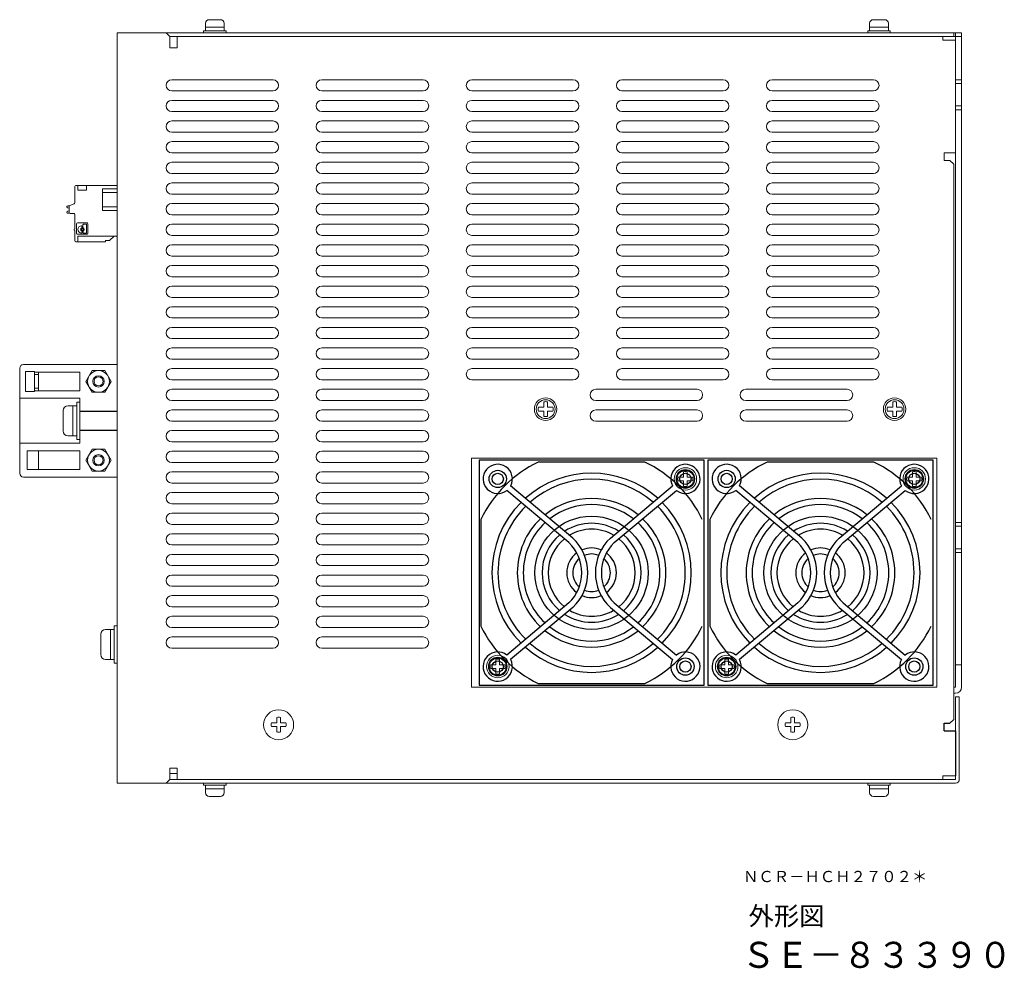
# Model space of a CAD drawing. Units: millimetres. Extents: x 63 to 607, y -44 to 488.
# Drawn here: x 345 to 607, y -44 to 209 of the extents above; entities that cross this region are included whole.
import ezdxf

# ---------------------------------------------------------------- set-up
doc = ezdxf.new("R2010")
doc.units = ezdxf.units.MM
doc.styles.get("Standard").update_dxf_attribs({"font": 'txt', "bigfont": 'bigfont'})

msp = doc.modelspace()

# ---------------------------------------------------------------- linework, layer by layer
at = {"linetype": 'Continuous', "lineweight": 15}
for p, q in [((394.28, 207.77), (394.28, 205.77)), ((398.28, 208.77), (395.28, 208.77)), ((399.28, 207.77), (399.28, 205.77)), ((571.28, 207.77), (571.28, 205.77)), ((575.28, 208.77), (572.28, 208.77)), ((576.28, 207.77), (576.28, 205.77)), ((399.78, 205.77), (393.78, 205.77)), ((393.78, 205.77), (393.78, 205.27)), ((399.78, 205.27), (393.78, 205.27)), ((399.28, 206.77), (394.28, 206.77)), ((399.78, 205.77), (399.78, 205.27)), ((576.78, 205.77), (570.78, 205.77)), ((570.78, 205.77), (570.78, 205.27)), ((576.78, 205.27), (570.78, 205.27)), ((576.28, 206.77), (571.28, 206.77)), ((576.78, 205.77), (576.78, 205.27)), ((484.43, 105.47), (482.99, 105.47)), ((484.43, 105.47), (484.43, 106.9)), ((485.43, 105.47), (485.43, 106.9)), ((486.86, 105.47), (485.43, 105.47)), ((577.43, 105.47), (575.99, 105.47)), ((577.43, 105.47), (577.43, 106.9)), ((578.43, 105.47), (578.43, 106.9)), ((579.86, 105.47), (578.43, 105.47)), ((484.43, 104.47), (482.99, 104.47)), ((484.43, 103.03), (484.43, 104.47)), ((486.86, 104.47), (485.43, 104.47)), ((485.43, 103.03), (485.43, 104.47)), ((577.43, 104.47), (575.99, 104.47)), ((577.43, 103.03), (577.43, 104.47)), ((579.86, 104.47), (578.43, 104.47)), ((578.43, 103.03), (578.43, 104.47)), ((521.68, 86.87), (520.24, 86.87)), ((521.68, 86.87), (521.68, 88.3)), ((522.68, 86.87), (522.68, 88.3)), ((524.11, 86.87), (522.68, 86.87)), ((582.68, 86.87), (581.24, 86.87)), ((582.68, 86.87), (582.68, 88.3)), ((583.68, 86.87), (583.68, 88.3)), ((585.11, 86.87), (583.68, 86.87)), ((521.68, 85.87), (520.24, 85.87)), ((521.68, 84.43), (521.68, 85.87)), ((524.11, 85.87), (522.68, 85.87)), ((522.68, 84.43), (522.68, 85.87)), ((582.68, 85.87), (581.24, 85.87)), ((582.68, 84.43), (582.68, 85.87)), ((585.11, 85.87), (583.68, 85.87)), ((583.68, 84.43), (583.68, 85.87)), ((471.68, 36.87), (470.24, 36.87)), ((471.68, 36.87), (471.68, 38.3)), ((472.68, 36.87), (472.68, 38.3)), ((474.11, 36.87), (472.68, 36.87)), ((532.68, 36.87), (531.24, 36.87)), ((532.68, 36.87), (532.68, 38.3)), ((533.68, 36.87), (533.68, 38.3)), ((535.11, 36.87), (533.68, 36.87)), ((471.68, 35.87), (470.24, 35.87)), ((471.68, 34.43), (471.68, 35.87)), ((474.11, 35.87), (472.68, 35.87)), ((472.68, 34.43), (472.68, 35.87)), ((532.68, 35.87), (531.24, 35.87)), ((532.68, 34.43), (532.68, 35.87)), ((535.11, 35.87), (533.68, 35.87)), ((533.68, 34.43), (533.68, 35.87)), ((594.18, 30.87), (593.68, 30.87)), ((393.78, 4.77), (393.78, 5.27)), ((393.78, 5.27), (399.78, 5.27)), ((399.78, 4.77), (399.78, 5.27)), ((570.78, 4.77), (570.78, 5.27)), ((570.78, 5.27), (576.78, 5.27)), ((576.78, 4.77), (576.78, 5.27)), ((393.78, 4.77), (399.78, 4.77)), ((394.28, 2.77), (394.28, 4.77)), ((394.28, 3.77), (399.28, 3.77)), ((399.28, 2.77), (399.28, 4.77)), ((570.78, 4.77), (576.78, 4.77)), ((571.28, 2.77), (571.28, 4.77)), ((571.28, 3.77), (576.28, 3.77)), ((576.28, 2.77), (576.28, 4.77)), ((395.28, 1.77), (398.28, 1.77)), ((572.28, 1.77), (575.28, 1.77))]:
    msp.add_line(p, q, dxfattribs=at)
at = {"lineweight": 15}
for p, q in [((370.78, 205.27), (370.78, 5.27)), ((370.78, 205.27), (383.78, 205.27)), ((595.38, 205.27), (372.78, 205.27)), ((383.78, 205.27), (384.78, 204.27)), ((593.68, 205.27), (593.68, 204.27)), ((594.18, 205.27), (594.18, 30.87)), ((595.78, 205.27), (594.18, 205.27)), ((595.78, 205.27), (595.78, 30.87)), ((384.78, 204.27), (595.38, 204.27)), ((384.78, 204.27), (384.78, 201.27)), ((386.78, 204.27), (590.78, 204.27)), ((386.78, 204.27), (386.78, 201.27)), ((590.78, 204.27), (590.78, 203.27)), ((590.78, 203.27), (594.18, 203.27)), ((595.78, 204.27), (594.18, 204.27)), ((594.18, 203.27), (594.18, 173.27)), ((386.78, 201.27), (384.78, 201.27)), ((385.28, 192.77), (412.28, 192.77)), ((425.28, 192.77), (452.28, 192.77)), ((465.28, 192.77), (492.28, 192.77)), ((505.28, 192.77), (532.28, 192.77)), ((545.28, 192.77), (572.28, 192.77)), ((595.78, 192.77), (594.18, 192.77)), ((595.78, 191.77), (594.18, 191.77)), ((412.28, 189.77), (385.28, 189.77)), ((452.28, 189.77), (425.28, 189.77)), ((492.28, 189.77), (465.28, 189.77)), ((532.28, 189.77), (505.28, 189.77)), ((572.28, 189.77), (545.28, 189.77)), ((385.28, 187.27), (412.28, 187.27)), ((425.28, 187.27), (452.28, 187.27)), ((465.28, 187.27), (492.28, 187.27)), ((505.28, 187.27), (532.28, 187.27)), ((545.28, 187.27), (572.28, 187.27)), ((412.28, 184.27), (385.28, 184.27)), ((452.28, 184.27), (425.28, 184.27)), ((492.28, 184.27), (465.28, 184.27)), ((532.28, 184.27), (505.28, 184.27)), ((572.28, 184.27), (545.28, 184.27)), ((595.78, 185.77), (594.18, 185.77)), ((595.78, 184.77), (594.18, 184.77)), ((385.28, 181.77), (412.28, 181.77)), ((425.28, 181.77), (452.28, 181.77)), ((465.28, 181.77), (492.28, 181.77)), ((505.28, 181.77), (532.28, 181.77)), ((545.28, 181.77), (572.28, 181.77)), ((412.28, 178.77), (385.28, 178.77)), ((452.28, 178.77), (425.28, 178.77)), ((492.28, 178.77), (465.28, 178.77)), ((532.28, 178.77), (505.28, 178.77)), ((572.28, 178.77), (545.28, 178.77)), ((385.28, 176.27), (412.28, 176.27)), ((425.28, 176.27), (452.28, 176.27)), ((465.28, 176.27), (492.28, 176.27)), ((505.28, 176.27), (532.28, 176.27)), ((545.28, 176.27), (572.28, 176.27)), ((412.28, 173.27), (385.28, 173.27)), ((452.28, 173.27), (425.28, 173.27)), ((492.28, 173.27), (465.28, 173.27)), ((532.28, 173.27), (505.28, 173.27)), ((572.28, 173.27), (545.28, 173.27)), ((591.18, 173.27), (594.18, 173.27)), ((385.28, 170.77), (412.28, 170.77)), ((425.28, 170.77), (452.28, 170.77)), ((465.28, 170.77), (492.28, 170.77)), ((505.28, 170.77), (532.28, 170.77)), ((545.28, 170.77), (572.28, 170.77)), ((591.18, 171.27), (592.68, 171.27)), ((592.68, 171.27), (593.68, 170.27)), ((412.28, 167.77), (385.28, 167.77)), ((452.28, 167.77), (425.28, 167.77)), ((492.28, 167.77), (465.28, 167.77)), ((532.28, 167.77), (505.28, 167.77)), ((572.28, 167.77), (545.28, 167.77)), ((359.45, 164.29), (359.45, 159.95)), ((359.75, 164.59), (360.25, 164.59)), ((362.6, 164.59), (360.25, 164.59)), ((360.25, 164.59), (360.25, 163.34)), ((362.6, 163.34), (360.25, 163.34)), ((362.6, 164.59), (362.6, 163.34)), ((362.6, 164.59), (370.78, 164.59)), ((366.88, 163.68), (370.78, 163.68)), ((366.88, 162.68), (366.88, 163.68)), ((385.28, 165.27), (412.28, 165.27)), ((425.28, 165.27), (452.28, 165.27)), ((465.28, 165.27), (492.28, 165.27)), ((505.28, 165.27), (532.28, 165.27)), ((545.28, 165.27), (572.28, 165.27)), ((366.88, 158.88), (366.88, 162.68)), ((370.78, 162.68), (366.88, 162.68)), ((412.28, 162.27), (385.28, 162.27)), ((452.28, 162.27), (425.28, 162.27)), ((492.28, 162.27), (465.28, 162.27)), ((532.28, 162.27), (505.28, 162.27)), ((572.28, 162.27), (545.28, 162.27)), ((357.38, 158.85), (357.38, 158.96)), ((357.38, 157.36), (357.38, 157.48)), ((357.95, 158.52), (357.57, 158.6)), ((357.57, 157.72), (357.95, 157.8)), ((358, 159.16), (357.58, 159.16)), ((357.95, 159), (357.95, 157.39)), ((359.27, 159.68), (358.12, 159.27)), ((370.78, 158.88), (366.88, 158.88)), ((366.88, 157.88), (366.88, 158.88)), ((370.78, 157.88), (366.88, 157.88)), ((385.28, 159.77), (412.28, 159.77)), ((425.28, 159.77), (452.28, 159.77)), ((465.28, 159.77), (492.28, 159.77)), ((505.28, 159.77), (532.28, 159.77)), ((545.28, 159.77), (572.28, 159.77)), ((357.58, 157.16), (358.05, 157.16)), ((358.25, 157.09), (359.25, 157.09)), ((359.45, 156.89), (359.45, 152.99)), ((412.28, 156.77), (385.28, 156.77)), ((452.28, 156.77), (425.28, 156.77)), ((492.28, 156.77), (465.28, 156.77)), ((532.28, 156.77), (505.28, 156.77)), ((572.28, 156.77), (545.28, 156.77)), ((359.45, 152.59), (359.45, 149.89)), ((359.95, 151.8), (359.95, 154.38)), ((360.16, 154.59), (362.74, 154.59)), ((361.23, 153.81), (361.22, 153.81)), ((361.39, 153.42), (361.39, 153.66)), ((361.39, 152.07), (361.39, 152.31)), ((361.61, 154.1), (361.61, 153.42)), ((361.61, 152.31), (361.61, 152.07)), ((362.45, 154.26), (361.77, 154.26)), ((362.6, 152.07), (362.6, 154.1)), ((362.95, 154.38), (362.95, 151.8)), ((385.28, 154.27), (412.28, 154.27)), ((425.28, 154.27), (452.28, 154.27)), ((465.28, 154.27), (492.28, 154.27)), ((505.28, 154.27), (532.28, 154.27)), ((545.28, 154.27), (572.28, 154.27)), ((360.25, 149.59), (359.75, 149.59)), ((362.74, 151.59), (360.16, 151.59)), ((360.25, 151.09), (370.78, 151.09)), ((360.25, 149.59), (360.25, 151.09)), ((360.25, 149.59), (367.6, 149.59)), ((361.22, 151.91), (361.23, 151.91)), ((361.77, 151.91), (362.45, 151.91)), ((367.6, 149.88), (368.74, 149.88)), ((367.6, 149.59), (367.6, 149.88)), ((368.74, 149.88), (369.95, 151.09)), ((412.28, 151.27), (385.28, 151.27)), ((452.28, 151.27), (425.28, 151.27)), ((492.28, 151.27), (465.28, 151.27)), ((532.28, 151.27), (505.28, 151.27)), ((572.28, 151.27), (545.28, 151.27)), ((385.28, 148.77), (412.28, 148.77)), ((425.28, 148.77), (452.28, 148.77)), ((465.28, 148.77), (492.28, 148.77)), ((505.28, 148.77), (532.28, 148.77)), ((545.28, 148.77), (572.28, 148.77)), ((412.28, 145.77), (385.28, 145.77)), ((452.28, 145.77), (425.28, 145.77)), ((492.28, 145.77), (465.28, 145.77)), ((532.28, 145.77), (505.28, 145.77)), ((572.28, 145.77), (545.28, 145.77)), ((385.28, 143.27), (412.28, 143.27)), ((425.28, 143.27), (452.28, 143.27)), ((465.28, 143.27), (492.28, 143.27)), ((505.28, 143.27), (532.28, 143.27)), ((545.28, 143.27), (572.28, 143.27)), ((412.28, 140.27), (385.28, 140.27)), ((452.28, 140.27), (425.28, 140.27)), ((492.28, 140.27), (465.28, 140.27)), ((532.28, 140.27), (505.28, 140.27)), ((572.28, 140.27), (545.28, 140.27)), ((385.28, 137.77), (412.28, 137.77)), ((425.28, 137.77), (452.28, 137.77)), ((465.28, 137.77), (492.28, 137.77)), ((505.28, 137.77), (532.28, 137.77)), ((545.28, 137.77), (572.28, 137.77)), ((412.28, 134.77), (385.28, 134.77)), ((452.28, 134.77), (425.28, 134.77)), ((492.28, 134.77), (465.28, 134.77)), ((532.28, 134.77), (505.28, 134.77)), ((572.28, 134.77), (545.28, 134.77)), ((385.28, 132.27), (412.28, 132.27)), ((425.28, 132.27), (452.28, 132.27)), ((465.28, 132.27), (492.28, 132.27)), ((505.28, 132.27), (532.28, 132.27)), ((545.28, 132.27), (572.28, 132.27)), ((412.28, 129.27), (385.28, 129.27)), ((452.28, 129.27), (425.28, 129.27)), ((492.28, 129.27), (465.28, 129.27)), ((532.28, 129.27), (505.28, 129.27)), ((572.28, 129.27), (545.28, 129.27)), ((385.28, 126.77), (412.28, 126.77)), ((425.28, 126.77), (452.28, 126.77)), ((465.28, 126.77), (492.28, 126.77)), ((505.28, 126.77), (532.28, 126.77)), ((545.28, 126.77), (572.28, 126.77)), ((412.28, 123.77), (385.28, 123.77)), ((452.28, 123.77), (425.28, 123.77)), ((492.28, 123.77), (465.28, 123.77)), ((532.28, 123.77), (505.28, 123.77)), ((572.28, 123.77), (545.28, 123.77)), ((385.28, 121.27), (412.28, 121.27)), ((425.28, 121.27), (452.28, 121.27)), ((465.28, 121.27), (492.28, 121.27)), ((505.28, 121.27), (532.28, 121.27)), ((545.28, 121.27), (572.28, 121.27)), ((412.28, 118.27), (385.28, 118.27)), ((452.28, 118.27), (425.28, 118.27)), ((492.28, 118.27), (465.28, 118.27)), ((532.28, 118.27), (505.28, 118.27)), ((572.28, 118.27), (545.28, 118.27)), ((385.28, 115.77), (412.28, 115.77)), ((425.28, 115.77), (452.28, 115.77)), ((465.28, 115.77), (492.28, 115.77)), ((505.28, 115.77), (532.28, 115.77)), ((545.28, 115.77), (572.28, 115.77)), ((412.28, 112.77), (385.28, 112.77)), ((385.28, 110.27), (412.28, 110.27)), ((452.28, 112.77), (425.28, 112.77)), ((425.28, 110.27), (452.28, 110.27)), ((492.28, 112.77), (465.28, 112.77)), ((498.28, 110.27), (525.28, 110.27)), ((532.28, 112.77), (505.28, 112.77)), ((538.28, 110.27), (565.28, 110.27)), ((572.28, 112.77), (545.28, 112.77)), ((357.68, 105.87), (359.98, 105.87)), ((358.98, 97.87), (358.98, 105.87)), ((359.98, 106.87), (359.98, 96.87)), ((359.98, 106.87), (360.78, 106.87)), ((360.78, 106.87), (360.78, 96.87)), ((412.28, 107.27), (385.28, 107.27)), ((452.28, 107.27), (425.28, 107.27)), ((525.28, 107.27), (498.28, 107.27)), ((565.28, 107.27), (538.28, 107.27)), ((356.38, 99.17), (356.38, 104.57)), ((360.78, 104.37), (370.78, 104.37)), ((385.28, 104.77), (412.28, 104.77)), ((425.28, 104.77), (452.28, 104.77)), ((498.28, 104.77), (525.28, 104.77)), ((538.28, 104.77), (565.28, 104.77)), ((412.28, 101.77), (385.28, 101.77)), ((452.28, 101.77), (425.28, 101.77)), ((525.28, 101.77), (498.28, 101.77)), ((565.28, 101.77), (538.28, 101.77)), ((357.68, 97.87), (359.98, 97.87)), ((370.78, 99.37), (360.78, 99.37)), ((385.28, 99.27), (412.28, 99.27)), ((425.28, 99.27), (452.28, 99.27)), ((359.98, 96.87), (360.78, 96.87)), ((412.28, 96.27), (385.28, 96.27)), ((452.28, 96.27), (425.28, 96.27)), ((385.28, 93.77), (412.28, 93.77)), ((425.28, 93.77), (452.28, 93.77)), ((589.18, 91.87), (465.18, 91.87)), ((465.18, 91.87), (465.18, 30.87)), ((589.18, 30.87), (589.18, 91.87)), ((412.28, 90.77), (385.28, 90.77)), ((452.28, 90.77), (425.28, 90.77)), ((385.28, 88.27), (412.28, 88.27)), ((425.28, 88.27), (452.28, 88.27)), ((412.28, 85.27), (385.28, 85.27)), ((452.28, 85.27), (425.28, 85.27)), ((385.28, 82.77), (412.28, 82.77)), ((425.28, 82.77), (452.28, 82.77)), ((412.28, 79.77), (385.28, 79.77)), ((452.28, 79.77), (425.28, 79.77)), ((385.28, 77.27), (412.28, 77.27)), ((425.28, 77.27), (452.28, 77.27)), ((412.28, 74.27), (385.28, 74.27)), ((452.28, 74.27), (425.28, 74.27)), ((595.78, 74.77), (594.18, 74.77)), ((595.78, 73.77), (594.18, 73.77)), ((385.28, 71.77), (412.28, 71.77)), ((425.28, 71.77), (452.28, 71.77)), ((412.28, 68.77), (385.28, 68.77)), ((452.28, 68.77), (425.28, 68.77)), ((385.28, 66.27), (412.28, 66.27)), ((425.28, 66.27), (452.28, 66.27)), ((595.78, 67.77), (594.18, 67.77)), ((595.78, 66.77), (594.18, 66.77)), ((412.28, 63.27), (385.28, 63.27)), ((452.28, 63.27), (425.28, 63.27)), ((385.28, 60.77), (412.28, 60.77)), ((425.28, 60.77), (452.28, 60.77)), ((412.28, 57.77), (385.28, 57.77)), ((452.28, 57.77), (425.28, 57.77)), ((385.28, 55.27), (412.28, 55.27)), ((425.28, 55.27), (452.28, 55.27)), ((412.28, 52.27), (385.28, 52.27)), ((452.28, 52.27), (425.28, 52.27)), ((369.98, 47.27), (369.98, 37.27)), ((369.98, 47.27), (370.78, 47.27)), ((370.78, 47.27), (370.78, 37.27)), ((385.28, 49.77), (412.28, 49.77)), ((425.28, 49.77), (452.28, 49.77)), ((366.38, 39.57), (366.38, 44.97)), ((367.68, 46.27), (369.98, 46.27)), ((368.98, 38.27), (368.98, 46.27)), ((412.28, 46.77), (385.28, 46.77)), ((452.28, 46.77), (425.28, 46.77)), ((385.28, 44.27), (412.28, 44.27)), ((425.28, 44.27), (452.28, 44.27)), ((412.28, 41.27), (385.28, 41.27)), ((452.28, 41.27), (425.28, 41.27)), ((367.68, 38.27), (369.98, 38.27)), ((369.98, 37.27), (370.78, 37.27)), ((594.18, 36.87), (595.78, 36.87)), ((465.18, 30.87), (589.18, 30.87)), ((594.18, 29.27), (593.68, 29.27)), ((594.18, 28.27), (594.18, 6.27)), ((595.18, 28.27), (594.18, 28.27)), ((595.18, 28.27), (595.18, 6.27)), ((413.28, 21.37), (411.84, 21.37)), ((413.28, 21.37), (413.28, 22.8)), ((414.28, 21.37), (414.28, 22.8)), ((415.71, 21.37), (414.28, 21.37)), ((550.28, 21.37), (548.84, 21.37)), ((550.28, 21.37), (550.28, 22.8)), ((551.28, 21.37), (551.28, 22.8)), ((552.71, 21.37), (551.28, 21.37)), ((413.28, 20.37), (411.84, 20.37)), ((413.28, 18.93), (413.28, 20.37)), ((415.71, 20.37), (414.28, 20.37)), ((414.28, 18.93), (414.28, 20.37)), ((550.28, 20.37), (548.84, 20.37)), ((550.28, 18.93), (550.28, 20.37)), ((552.71, 20.37), (551.28, 20.37)), ((551.28, 18.93), (551.28, 20.37)), ((386.78, 9.27), (384.78, 9.27)), ((384.78, 6.27), (384.78, 9.27)), ((386.78, 6.27), (386.78, 9.27)), ((370.78, 5.27), (383.78, 5.27)), ((594.18, 5.27), (372.78, 5.27)), ((384.78, 6.27), (383.78, 5.27)), ((386.78, 7.87), (384.78, 7.87)), ((384.78, 6.27), (594.18, 6.27)), ((386.78, 6.27), (590.78, 6.27)), ((590.78, 7.27), (594.18, 7.27)), ((590.78, 7.27), (590.78, 6.27))]:
    msp.add_line(p, q, dxfattribs=at)
at = {"lineweight": 15, "ltscale": 5}
for p, q in [((591.18, 171.27), (591.18, 173.27)), ((593.68, 170.27), (593.68, 22.27))]:
    msp.add_line(p, q, dxfattribs=at)
at = {"linetype": 'ByBlock', "lineweight": 15}
for p, q in [((344.78, 87.87), (344.78, 115.87)), ((345.78, 116.87), (370.78, 116.87)), ((370.78, 86.87), (370.78, 116.87)), ((346.28, 115.02), (348.68, 115.02)), ((346.28, 115.02), (346.28, 109.72)), ((348.68, 115.02), (348.68, 109.72)), ((348.68, 114.87), (360.78, 114.87)), ((348.68, 114.17), (349.78, 114.17)), ((349.78, 109.87), (349.78, 114.87)), ((360.78, 109.87), (360.78, 114.87)), ((362.43, 112.37), (364.1, 115.27)), ((364.1, 115.27), (367.45, 115.27)), ((367.45, 115.27), (369.12, 112.37)), ((348.68, 110.57), (349.78, 110.57)), ((362.43, 112.37), (364.1, 109.47)), ((367.45, 109.47), (369.12, 112.37)), ((344.78, 107.87), (360.78, 107.87)), ((346.28, 109.72), (348.68, 109.72)), ((348.68, 109.87), (360.78, 109.87)), ((360.78, 95.87), (360.78, 107.87)), ((364.1, 109.47), (367.45, 109.47)), ((360.78, 104.47), (370.78, 104.47)), ((360.78, 99.27), (370.78, 99.27)), ((344.78, 95.87), (360.78, 95.87)), ((346.78, 93.87), (346.78, 88.87)), ((346.78, 93.87), (360.78, 93.87)), ((349.78, 93.87), (349.78, 88.87)), ((360.78, 93.87), (360.78, 88.87)), ((362.43, 91.37), (364.1, 94.27)), ((364.1, 94.27), (367.45, 94.27)), ((367.45, 94.27), (369.12, 91.37)), ((362.43, 91.37), (364.1, 88.47)), ((367.45, 88.47), (369.12, 91.37)), ((345.78, 86.87), (370.78, 86.87)), ((346.78, 88.87), (360.78, 88.87)), ((364.1, 88.47), (367.45, 88.47))]:
    msp.add_line(p, q, dxfattribs=at)
at = {"ltscale": 5}
for p, q in [((527.18, 91.37), (467.18, 91.37)), ((467.18, 91.37), (467.18, 31.37)), ((511.4, 90.87), (482.95, 90.87)), ((527.18, 31.37), (527.18, 91.37)), ((588.18, 91.37), (528.18, 91.37)), ((528.18, 91.37), (528.18, 31.37)), ((572.4, 90.87), (543.95, 90.87)), ((588.18, 31.37), (588.18, 91.37)), ((492.18, 70.63), (475.61, 84.53)), ((502.18, 70.63), (518.74, 84.53)), ((553.18, 70.63), (536.61, 84.53)), ((563.18, 70.63), (579.74, 84.53)), ((491.15, 69.4), (474.59, 83.3)), ((503.2, 69.4), (519.77, 83.3)), ((552.15, 69.4), (535.59, 83.3)), ((564.2, 69.4), (580.77, 83.3)), ((467.68, 75.59), (467.68, 47.14)), ((528.68, 75.59), (528.68, 47.14)), ((491.15, 53.33), (474.59, 39.43)), ((503.2, 53.33), (519.77, 39.43)), ((552.15, 53.33), (535.59, 39.43)), ((564.2, 53.33), (580.77, 39.43)), ((492.18, 52.1), (475.61, 38.21)), ((502.18, 52.1), (518.74, 38.21)), ((553.18, 52.1), (536.61, 38.21)), ((563.18, 52.1), (579.74, 38.21)), ((482.95, 31.87), (511.4, 31.87)), ((543.95, 31.87), (572.4, 31.87)), ((467.18, 31.37), (527.18, 31.37)), ((528.18, 31.37), (588.18, 31.37)), ((591.18, 19.27), (591.18, 21.27))]:
    msp.add_line(p, q, dxfattribs=at)
for p, q in [((591.18, 21.27), (592.68, 21.27)), ((593.68, 22.27), (592.68, 21.27)), ((591.18, 19.27), (594.18, 19.27)), ((594.18, 19.27), (594.18, 7.27))]:
    msp.add_line(p, q)
at = {"lineweight": 15}
for centre, radius in [((361.5, 152.86), 0.228), ((413.78, 20.87), 4), ((550.78, 20.87), 4)]:
    msp.add_circle(centre, radius, dxfattribs=at)
at = {"linetype": 'ByBlock', "lineweight": 15}
for centre, radius in [((365.78, 112.37), 2.9), ((365.78, 112.37), 1.5), ((365.78, 112.37), 1.2), ((365.78, 91.37), 2.9), ((365.78, 91.37), 1.5), ((365.78, 91.37), 1.2)]:
    msp.add_circle(centre, radius, dxfattribs=at)
at = {"linetype": 'Continuous', "lineweight": 15}
for centre, radius in [((484.93, 104.97), 3), ((577.93, 104.97), 3), ((484.93, 104.97), 2.5), ((577.93, 104.97), 2.5), ((522.18, 86.37), 3), ((583.18, 86.37), 3), ((522.18, 86.37), 2.5), ((583.18, 86.37), 2.5), ((472.18, 36.37), 3), ((533.18, 36.37), 3), ((472.18, 36.37), 2.5), ((533.18, 36.37), 2.5)]:
    msp.add_circle(centre, radius, dxfattribs=at)
at = {"ltscale": 5}
for centre, radius in [((472.18, 86.37), 2.3), ((472.18, 86.37), 1.5), ((522.18, 86.37), 2.3), ((522.18, 86.37), 1.5), ((533.18, 86.37), 2.3), ((533.18, 86.37), 1.5), ((583.18, 86.37), 2.3), ((583.18, 86.37), 1.5), ((497.18, 61.37), 15.09), ((558.18, 61.37), 15.09), ((472.18, 36.37), 2.3), ((472.18, 36.37), 1.5), ((522.18, 36.37), 2.3), ((522.18, 36.37), 1.5), ((533.18, 36.37), 2.3), ((533.18, 36.37), 1.5), ((583.18, 36.37), 2.3), ((583.18, 36.37), 1.5)]:
    msp.add_circle(centre, radius, dxfattribs=at)
at = {"linetype": 'Continuous', "lineweight": 15}
for centre, radius, start, end in [((395.28, 207.77), 1, 90, 180), ((398.28, 207.77), 1, 0, 90), ((572.28, 207.77), 1, 90, 180), ((575.28, 207.77), 1, 0, 90), ((484.93, 104.97), 2, 165.5225, 194.4775), ((484.93, 104.97), 2, 75.5225, 104.4775), ((484.93, 104.97), 2, 345.5225, 14.4775), ((577.93, 104.97), 2, 165.5225, 194.4775), ((577.93, 104.97), 2, 75.5225, 104.4775), ((577.93, 104.97), 2, 345.5225, 14.4775), ((484.93, 104.97), 2, 255.5225, 284.4775), ((577.93, 104.97), 2, 255.5225, 284.4775), ((522.18, 86.37), 2, 165.5225, 194.4775), ((522.18, 86.37), 2, 75.5225, 104.4775), ((522.18, 86.37), 2, 345.5225, 14.4775), ((583.18, 86.37), 2, 165.5225, 194.4775), ((583.18, 86.37), 2, 75.5225, 104.4775), ((583.18, 86.37), 2, 345.5225, 14.4775), ((522.18, 86.37), 2, 255.5225, 284.4775), ((583.18, 86.37), 2, 255.5225, 284.4775), ((472.18, 36.37), 2, 165.5225, 194.4775), ((472.18, 36.37), 2, 75.5225, 104.4775), ((472.18, 36.37), 2, 345.5225, 14.4775), ((533.18, 36.37), 2, 165.5225, 194.4775), ((533.18, 36.37), 2, 75.5225, 104.4775), ((533.18, 36.37), 2, 345.5225, 14.4775), ((472.18, 36.37), 2, 255.5225, 284.4775), ((533.18, 36.37), 2, 255.5225, 284.4775), ((395.28, 2.77), 1, 180, 270), ((398.28, 2.77), 1, 270, 0), ((572.28, 2.77), 1, 180, 270), ((575.28, 2.77), 1, 270, 0)]:
    msp.add_arc(centre, radius, start, end, dxfattribs=at)
at = {"lineweight": 15}
for centre, radius, start, end in [((385.28, 191.27), 1.5, 90, 270), ((412.28, 191.27), 1.5, 270, 90), ((425.28, 191.27), 1.5, 90, 270), ((452.28, 191.27), 1.5, 270, 90), ((465.28, 191.27), 1.5, 90, 270), ((492.28, 191.27), 1.5, 270, 90), ((505.28, 191.27), 1.5, 90, 270), ((532.28, 191.27), 1.5, 270, 90), ((545.28, 191.27), 1.5, 90, 270), ((572.28, 191.27), 1.5, 270, 90), ((385.28, 185.77), 1.5, 90, 270), ((412.28, 185.77), 1.5, 270, 90), ((425.28, 185.77), 1.5, 90, 270), ((452.28, 185.77), 1.5, 270, 90), ((465.28, 185.77), 1.5, 90, 270), ((492.28, 185.77), 1.5, 270, 90), ((505.28, 185.77), 1.5, 90, 270), ((532.28, 185.77), 1.5, 270, 90), ((545.28, 185.77), 1.5, 90, 270), ((572.28, 185.77), 1.5, 270, 90), ((385.28, 180.27), 1.5, 90, 270), ((412.28, 180.27), 1.5, 270, 90), ((425.28, 180.27), 1.5, 90, 270), ((452.28, 180.27), 1.5, 270, 90), ((465.28, 180.27), 1.5, 90, 270), ((492.28, 180.27), 1.5, 270, 90), ((505.28, 180.27), 1.5, 90, 270), ((532.28, 180.27), 1.5, 270, 90), ((545.28, 180.27), 1.5, 90, 270), ((572.28, 180.27), 1.5, 270, 90), ((385.28, 174.77), 1.5, 90, 270), ((412.28, 174.77), 1.5, 270, 90), ((425.28, 174.77), 1.5, 90, 270), ((452.28, 174.77), 1.5, 270, 90), ((465.28, 174.77), 1.5, 90, 270), ((492.28, 174.77), 1.5, 270, 90), ((505.28, 174.77), 1.5, 90, 270), ((532.28, 174.77), 1.5, 270, 90), ((545.28, 174.77), 1.5, 90, 270), ((572.28, 174.77), 1.5, 270, 90), ((385.28, 169.27), 1.5, 90, 270), ((412.28, 169.27), 1.5, 270, 90), ((425.28, 169.27), 1.5, 90, 270), ((452.28, 169.27), 1.5, 270, 90), ((465.28, 169.27), 1.5, 90, 270), ((492.28, 169.27), 1.5, 270, 90), ((505.28, 169.27), 1.5, 90, 270), ((532.28, 169.27), 1.5, 270, 90), ((545.28, 169.27), 1.5, 90, 270), ((572.28, 169.27), 1.5, 270, 90), ((359.75, 164.29), 0.3, 90, 180), ((385.28, 163.77), 1.5, 90, 270), ((412.28, 163.77), 1.5, 270, 90), ((425.28, 163.77), 1.5, 90, 270), ((452.28, 163.77), 1.5, 270, 90), ((465.28, 163.77), 1.5, 90, 270), ((492.28, 163.77), 1.5, 270, 90), ((505.28, 163.77), 1.5, 90, 270), ((532.28, 163.77), 1.5, 270, 90), ((545.28, 163.77), 1.5, 90, 270), ((572.28, 163.77), 1.5, 270, 90), ((357.58, 158.96), 0.2, 90, 180), ((358.25, 159), 0.3, 115, 180), ((359.15, 159.95), 0.3, 295, 0), ((385.28, 158.27), 1.5, 90, 270), ((412.28, 158.27), 1.5, 270, 90), ((425.28, 158.27), 1.5, 90, 270), ((452.28, 158.27), 1.5, 270, 90), ((465.28, 158.27), 1.5, 90, 270), ((492.28, 158.27), 1.5, 270, 90), ((505.28, 158.27), 1.5, 90, 270), ((532.28, 158.27), 1.5, 270, 90), ((545.28, 158.27), 1.5, 90, 270), ((572.28, 158.27), 1.5, 270, 90), ((357.58, 157.36), 0.2, 180, 270), ((358.25, 157.39), 0.3, 180, 270), ((359.25, 156.89), 0.2, 0, 90), ((359.45, 152.79), 0.2, 90, 270), ((360.16, 154.38), 0.211, 90, 180), ((361.22, 152.86), 0.951, 90, 270), ((361.5, 152.86), 0.457, 115.8849, 244.1151), ((361.23, 153.66), 0.158, 0, 90), ((361.23, 153.42), 0.158, 295.8849, 0), ((361.23, 152.31), 0.158, 0, 64.1151), ((361.77, 154.1), 0.158, 90, 180), ((361.77, 153.42), 0.158, 180, 244.1151), ((361.77, 152.31), 0.158, 115.8849, 180), ((361.5, 152.86), 0.457, 295.8849, 64.1151), ((362.45, 154.1), 0.158, 0, 90), ((362.74, 154.38), 0.211, 0, 90), ((385.28, 152.77), 1.5, 90, 270), ((412.28, 152.77), 1.5, 270, 90), ((425.28, 152.77), 1.5, 90, 270), ((452.28, 152.77), 1.5, 270, 90), ((465.28, 152.77), 1.5, 90, 270), ((492.28, 152.77), 1.5, 270, 90), ((505.28, 152.77), 1.5, 90, 270), ((532.28, 152.77), 1.5, 270, 90), ((545.28, 152.77), 1.5, 90, 270), ((572.28, 152.77), 1.5, 270, 90), ((359.75, 149.89), 0.3, 180, 270), ((360.16, 151.8), 0.211, 180, 270), ((361.23, 152.07), 0.158, 270, 0), ((361.77, 152.07), 0.158, 180, 270), ((362.45, 152.07), 0.158, 270, 0), ((362.74, 151.8), 0.211, 270, 0), ((371.05, 151.29), 0.5, 203.5774, 237.316), ((385.28, 147.27), 1.5, 90, 270), ((412.28, 147.27), 1.5, 270, 90), ((425.28, 147.27), 1.5, 90, 270), ((452.28, 147.27), 1.5, 270, 90), ((465.28, 147.27), 1.5, 90, 270), ((492.28, 147.27), 1.5, 270, 90), ((505.28, 147.27), 1.5, 90, 270), ((532.28, 147.27), 1.5, 270, 90), ((545.28, 147.27), 1.5, 90, 270), ((572.28, 147.27), 1.5, 270, 90), ((385.28, 141.77), 1.5, 90, 270), ((412.28, 141.77), 1.5, 270, 90), ((425.28, 141.77), 1.5, 90, 270), ((452.28, 141.77), 1.5, 270, 90), ((465.28, 141.77), 1.5, 90, 270), ((492.28, 141.77), 1.5, 270, 90), ((505.28, 141.77), 1.5, 90, 270), ((532.28, 141.77), 1.5, 270, 90), ((545.28, 141.77), 1.5, 90, 270), ((572.28, 141.77), 1.5, 270, 90), ((385.28, 136.27), 1.5, 90, 270), ((412.28, 136.27), 1.5, 270, 90), ((425.28, 136.27), 1.5, 90, 270), ((452.28, 136.27), 1.5, 270, 90), ((465.28, 136.27), 1.5, 90, 270), ((492.28, 136.27), 1.5, 270, 90), ((505.28, 136.27), 1.5, 90, 270), ((532.28, 136.27), 1.5, 270, 90), ((545.28, 136.27), 1.5, 90, 270), ((572.28, 136.27), 1.5, 270, 90), ((385.28, 130.77), 1.5, 90, 270), ((412.28, 130.77), 1.5, 270, 90), ((425.28, 130.77), 1.5, 90, 270), ((452.28, 130.77), 1.5, 270, 90), ((465.28, 130.77), 1.5, 90, 270), ((492.28, 130.77), 1.5, 270, 90), ((505.28, 130.77), 1.5, 90, 270), ((532.28, 130.77), 1.5, 270, 90), ((545.28, 130.77), 1.5, 90, 270), ((572.28, 130.77), 1.5, 270, 90), ((385.28, 125.27), 1.5, 90, 270), ((412.28, 125.27), 1.5, 270, 90), ((425.28, 125.27), 1.5, 90, 270), ((452.28, 125.27), 1.5, 270, 90), ((465.28, 125.27), 1.5, 90, 270), ((492.28, 125.27), 1.5, 270, 90), ((505.28, 125.27), 1.5, 90, 270), ((532.28, 125.27), 1.5, 270, 90), ((545.28, 125.27), 1.5, 90, 270), ((572.28, 125.27), 1.5, 270, 90), ((385.28, 119.77), 1.5, 90, 270), ((412.28, 119.77), 1.5, 270, 90), ((425.28, 119.77), 1.5, 90, 270), ((452.28, 119.77), 1.5, 270, 90), ((465.28, 119.77), 1.5, 90, 270), ((492.28, 119.77), 1.5, 270, 90), ((505.28, 119.77), 1.5, 90, 270), ((532.28, 119.77), 1.5, 270, 90), ((545.28, 119.77), 1.5, 90, 270), ((572.28, 119.77), 1.5, 270, 90), ((385.28, 114.27), 1.5, 90, 270), ((412.28, 114.27), 1.5, 270, 90), ((425.28, 114.27), 1.5, 90, 270), ((452.28, 114.27), 1.5, 270, 90), ((465.28, 114.27), 1.5, 90, 270), ((492.28, 114.27), 1.5, 270, 90), ((505.28, 114.27), 1.5, 90, 270), ((532.28, 114.27), 1.5, 270, 90), ((545.28, 114.27), 1.5, 90, 270), ((572.28, 114.27), 1.5, 270, 90), ((385.28, 108.77), 1.5, 90, 270), ((412.28, 108.77), 1.5, 270, 90), ((425.28, 108.77), 1.5, 90, 270), ((452.28, 108.77), 1.5, 270, 90), ((498.28, 108.77), 1.5, 90, 270), ((525.28, 108.77), 1.5, 270, 90), ((538.28, 108.77), 1.5, 90, 270), ((565.28, 108.77), 1.5, 270, 90), ((357.68, 104.57), 1.3, 90, 180), ((385.28, 103.27), 1.5, 90, 270), ((412.28, 103.27), 1.5, 270, 90), ((425.28, 103.27), 1.5, 90, 270), ((452.28, 103.27), 1.5, 270, 90), ((498.28, 103.27), 1.5, 90, 270), ((525.28, 103.27), 1.5, 270, 90), ((538.28, 103.27), 1.5, 90, 270), ((565.28, 103.27), 1.5, 270, 90), ((357.68, 99.17), 1.3, 180, 270), ((385.28, 97.77), 1.5, 90, 270), ((412.28, 97.77), 1.5, 270, 90), ((425.28, 97.77), 1.5, 90, 270), ((452.28, 97.77), 1.5, 270, 90), ((385.28, 92.27), 1.5, 90, 270), ((412.28, 92.27), 1.5, 270, 90), ((425.28, 92.27), 1.5, 90, 270), ((452.28, 92.27), 1.5, 270, 90), ((385.28, 86.77), 1.5, 90, 270), ((412.28, 86.77), 1.5, 270, 90), ((425.28, 86.77), 1.5, 90, 270), ((452.28, 86.77), 1.5, 270, 90), ((385.28, 81.27), 1.5, 90, 270), ((412.28, 81.27), 1.5, 270, 90), ((425.28, 81.27), 1.5, 90, 270), ((452.28, 81.27), 1.5, 270, 90), ((385.28, 75.77), 1.5, 90, 270), ((412.28, 75.77), 1.5, 270, 90), ((425.28, 75.77), 1.5, 90, 270), ((452.28, 75.77), 1.5, 270, 90), ((385.28, 70.27), 1.5, 90, 270), ((412.28, 70.27), 1.5, 270, 90), ((425.28, 70.27), 1.5, 90, 270), ((452.28, 70.27), 1.5, 270, 90), ((385.28, 64.77), 1.5, 90, 270), ((412.28, 64.77), 1.5, 270, 90), ((425.28, 64.77), 1.5, 90, 270), ((452.28, 64.77), 1.5, 270, 90), ((385.28, 59.27), 1.5, 90, 270), ((412.28, 59.27), 1.5, 270, 90), ((425.28, 59.27), 1.5, 90, 270), ((452.28, 59.27), 1.5, 270, 90), ((385.28, 53.77), 1.5, 90, 270), ((412.28, 53.77), 1.5, 270, 90), ((425.28, 53.77), 1.5, 90, 270), ((452.28, 53.77), 1.5, 270, 90), ((385.28, 48.27), 1.5, 90, 270), ((412.28, 48.27), 1.5, 270, 90), ((425.28, 48.27), 1.5, 90, 270), ((452.28, 48.27), 1.5, 270, 90), ((367.68, 44.97), 1.3, 90, 180), ((385.28, 42.77), 1.5, 90, 270), ((412.28, 42.77), 1.5, 270, 90), ((425.28, 42.77), 1.5, 90, 270), ((452.28, 42.77), 1.5, 270, 90), ((367.68, 39.57), 1.3, 180, 270), ((594.18, 30.87), 1.6, 270, 0), ((413.78, 20.87), 2, 165.5225, 194.4775), ((413.78, 20.87), 2, 75.5225, 104.4775), ((413.78, 20.87), 2, 345.5225, 14.4775), ((550.78, 20.87), 2, 165.5225, 194.4775), ((550.78, 20.87), 2, 75.5225, 104.4775), ((550.78, 20.87), 2, 345.5225, 14.4775), ((413.78, 20.87), 2, 255.5225, 284.4775), ((550.78, 20.87), 2, 255.5225, 284.4775), ((594.18, 6.27), 1, 270, 0)]:
    msp.add_arc(centre, radius, start, end, dxfattribs=at)
at = {"linetype": 'ByBlock', "lineweight": 15}
for centre, start, end in [((345.78, 115.87), 90, 180), ((345.78, 87.87), 180, 270)]:
    msp.add_arc(centre, 1, start, end, dxfattribs=at)
at = {"ltscale": 5}
for centre, radius, start, end in [((497.18, 61.37), 32.75, 115.7414, 154.2586), ((472.18, 86.37), 3.9, 331.837, 308.163), ((497.18, 61.37), 32.75, 25.7414, 64.2586), ((522.18, 86.37), 3.9, 231.837, 208.163), ((558.18, 61.37), 32.75, 115.7414, 154.2586), ((533.18, 86.37), 3.9, 331.837, 308.163), ((558.18, 61.37), 32.75, 25.7414, 64.2586), ((583.18, 86.37), 3.9, 231.837, 208.163), ((497.18, 61.37), 26.55, 48.4064, 131.5936), ((558.18, 61.37), 26.55, 48.4064, 131.5936), ((497.18, 61.37), 24.95, 48.9497, 131.0503), ((558.18, 61.37), 24.95, 48.9497, 131.0503), ((497.18, 61.37), 26.55, 135.0705, 224.9295), ((497.18, 61.37), 24.95, 134.7536, 225.2464), ((497.18, 61.37), 19.8, 51.305, 128.695), ((497.18, 61.37), 18.2, 52.3138, 127.6862), ((497.18, 61.37), 24.95, 314.7536, 45.2464), ((497.18, 61.37), 26.55, 315.0705, 44.9295), ((558.18, 61.37), 26.55, 135.0705, 224.9295), ((558.18, 61.37), 24.95, 134.7536, 225.2464), ((558.18, 61.37), 19.8, 51.305, 128.695), ((558.18, 61.37), 18.2, 52.3138, 127.6862), ((558.18, 61.37), 24.95, 314.7536, 45.2464), ((558.18, 61.37), 26.55, 315.0705, 44.9295), ((497.18, 61.37), 19.8, 133.3835, 226.6165), ((497.18, 61.37), 18.2, 132.7989, 227.2011), ((497.18, 61.37), 13.2, 57.1004, 122.8996), ((497.18, 61.37), 18.2, 312.7989, 47.2011), ((497.18, 61.37), 19.8, 313.3835, 46.6165), ((558.18, 61.37), 19.8, 133.3835, 226.6165), ((558.18, 61.37), 18.2, 132.7989, 227.2011), ((558.18, 61.37), 13.2, 57.1004, 122.8996), ((558.18, 61.37), 18.2, 312.7989, 47.2011), ((558.18, 61.37), 19.8, 313.3835, 46.6165), ((497.18, 61.37), 13.2, 130.0473, 229.9527), ((497.18, 61.37), 11.6, 59.5485, 120.4515), ((497.18, 61.37), 13.2, 310.0473, 49.9527), ((558.18, 61.37), 13.2, 130.0473, 229.9527), ((558.18, 61.37), 11.6, 59.5485, 120.4515), ((558.18, 61.37), 13.2, 310.0473, 49.9527), ((497.18, 61.37), 11.6, 128.6575, 231.3425), ((483.44, 61.37), 11.13, 313.7936, 46.2064), ((483.45, 61.37), 12.72, 313.2852, 46.7148), ((510.9, 61.37), 12.72, 133.2852, 226.7148), ((510.91, 61.37), 11.13, 133.7936, 226.2064), ((497.18, 61.37), 11.6, 308.6575, 51.3425), ((558.18, 61.37), 11.6, 128.6575, 231.3425), ((544.44, 61.37), 11.13, 313.7936, 46.2064), ((544.45, 61.37), 12.72, 313.2852, 46.7148), ((571.9, 61.37), 12.72, 133.2852, 226.7148), ((571.91, 61.37), 11.13, 133.7936, 226.2064), ((558.18, 61.37), 11.6, 308.6575, 51.3425), ((497.18, 61.37), 6.6, 126.6508, 233.3492), ((497.18, 61.37), 6.6, 67.2661, 112.7339), ((497.18, 61.37), 5, 67.9832, 112.0168), ((497.18, 61.37), 6.6, 306.6508, 53.3492), ((558.18, 61.37), 6.6, 126.6508, 233.3492), ((558.18, 61.37), 6.6, 67.2661, 112.7339), ((558.18, 61.37), 5, 67.9832, 112.0168), ((558.18, 61.37), 6.6, 306.6508, 53.3492), ((497.18, 61.37), 5, 130.754, 229.246), ((497.18, 61.37), 5, 310.754, 49.246), ((558.18, 61.37), 5, 130.754, 229.246), ((558.18, 61.37), 5, 310.754, 49.246), ((497.18, 61.37), 6.6, 247.2661, 292.7339), ((497.18, 61.37), 5, 247.9832, 292.0168), ((558.18, 61.37), 6.6, 247.2661, 292.7339), ((558.18, 61.37), 5, 247.9832, 292.0168), ((497.18, 61.37), 13.2, 237.1004, 302.8996), ((497.18, 61.37), 11.6, 239.5485, 300.4515), ((558.18, 61.37), 13.2, 237.1004, 302.8996), ((558.18, 61.37), 11.6, 239.5485, 300.4515), ((497.18, 61.37), 32.75, 205.7414, 244.2586), ((497.18, 61.37), 19.8, 231.305, 308.695), ((497.18, 61.37), 18.2, 232.3138, 307.6862), ((497.18, 61.37), 32.75, 295.7414, 334.2586), ((558.18, 61.37), 32.75, 205.7414, 244.2586), ((558.18, 61.37), 19.8, 231.305, 308.695), ((558.18, 61.37), 18.2, 232.3138, 307.6862), ((558.18, 61.37), 32.75, 295.7414, 334.2586), ((497.18, 61.37), 24.95, 228.9497, 311.0503), ((558.18, 61.37), 24.95, 228.9497, 311.0503), ((472.18, 36.37), 3.9, 51.837, 28.163), ((497.18, 61.37), 26.55, 228.4064, 311.5936), ((522.18, 36.37), 3.9, 151.837, 128.163), ((533.18, 36.37), 3.9, 51.837, 28.163), ((558.18, 61.37), 26.55, 228.4064, 311.5936), ((583.18, 36.37), 3.9, 151.837, 128.163)]:
    msp.add_arc(centre, radius, start, end, dxfattribs=at)
at = {"lineweight": 15}
for points in [[(357.57, 158.6), (357.56, 158.61), (357.53, 158.61), (357.49, 158.63), (357.46, 158.66), (357.43, 158.69), (357.41, 158.72), (357.39, 158.76), (357.38, 158.8), (357.38, 158.83), (357.38, 158.85)], [(357.38, 157.48), (357.38, 157.49), (357.38, 157.52), (357.39, 157.56), (357.41, 157.6), (357.43, 157.63), (357.46, 157.66), (357.49, 157.69), (357.53, 157.71), (357.56, 157.72), (357.57, 157.72)]]:
    msp.add_open_spline(points, degree=3, dxfattribs=at)

# ---------------------------------------------------------------- texts
at = {"linetype": 'Continuous'}
for s, height, p in [('ＮＣＲ－ＨＣＨ２７０２＊', 3, (537.53, -21.08)), ('外形図', 4.95, (539.01, -32.58))]:
    msp.add_text(s, height=height, dxfattribs=at).set_placement(p)
at = {"linetype": 'Continuous', "width": 0.953}
msp.add_text('ＳＥ－８３３９０', height=6.93, dxfattribs=at).set_placement((537.15, -43.92))

doc.saveas('drawing.dxf')
